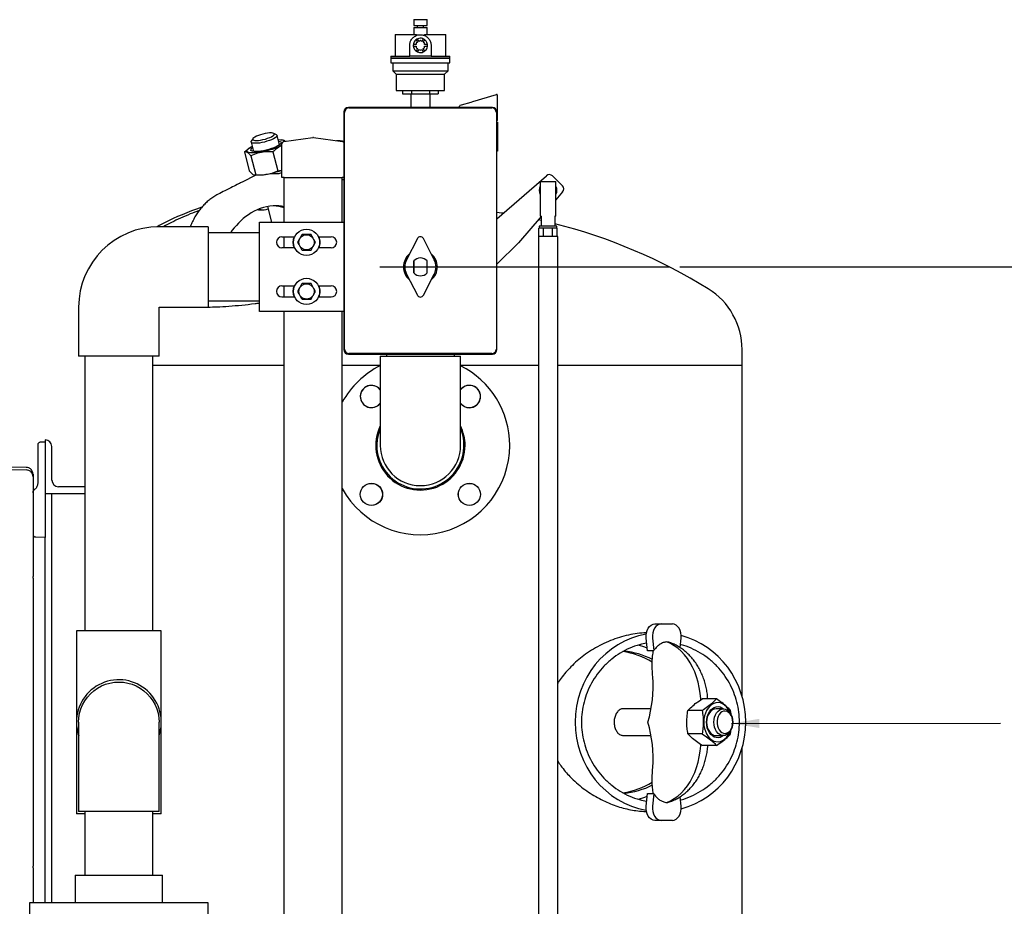
# Model space of a CAD drawing. Units: inches. Extents: x 2 to 196, y 1 to 152.
# Drawn here: x 130 to 158, y 43 to 68 of the extents above; entities that cross this region are included whole.
import ezdxf

# ---------------------------------------------------------------- set-up
doc = ezdxf.new("R2010")
doc.units = ezdxf.units.IN
doc.header["$MEASUREMENT"] = 0
doc.header["$PDSIZE"] = -1
doc.layers.add('DIMENSION', color=7, linetype='Continuous')
doc.dimstyles.get("Standard").update_dxf_attribs({"dimtxt": 0.18, "dimasz": 0.18, "dimexe": 0.18, "dimexo": 0.0625, "dimgap": 0.09, "dimtad": 0, "dimtih": 1, "dimtoh": 1, "dimdec": 4, "dimzin": 0, "dimdsep": 46, "dimtxsty": 'Standard', "dimcen": 0.09, "dimadec": 0, "dimazin": 0, "dimtfac": 1, "dimtdec": 4, "dimtofl": 0, "dimtmove": 0, "dimatfit": 3, "dimfxl": 0, "dimtolj": 1, "dimtzin": 0, "dimarcsym": 0})

# ---------------------------------------------------------------- blocks, each defined once
blk = doc.blocks.new('_D_12')
at = {"layer": 'Defpoints', "color": 0}
for p in [(148.655, 61.258), (151.697, 26.758), (170.122, 26.758)]:
    blk.add_point(p, dxfattribs=at)
at = {"layer": 'DIMENSION', "color": 0, "lineweight": -2}
for p, q in [((148.955, 61.258), (170.872, 61.258)), ((170.122, 60.478), (170.122, 44.743)), ((170.122, 27.538), (170.122, 43.273)), ((151.997, 26.758), (170.872, 26.758))]:
    blk.add_line(p, q, dxfattribs=at)
at = {"layer": 'DIMENSION', "color": 0}
for points in [[(170.252, 60.478), (169.992, 60.478), (170.122, 61.258)], [(169.992, 27.538), (170.252, 27.538), (170.122, 26.758)]]:
    blk.add_solid(points, dxfattribs=at)
at = {"layer": 'DIMENSION', "color": 0, "insert": (170.122, 44.383), "char_height": 0.75, "attachment_point": 2}
blk.add_mtext('\\A1;34.50', dxfattribs=at)

msp = doc.modelspace()

# ---------------------------------------------------------------- linework, layer by layer
at = {"color": 7, "linetype": 'Continuous', "lineweight": 25}
for p, q in [((141.509, 68.181), (141.509, 68.021)), ((141.509, 68.181), (141.697, 68.181)), ((141.697, 68.181), (141.884, 68.181)), ((141.884, 68.021), (141.884, 68.181)), ((141.509, 68.021), (141.697, 68.021)), ((141.509, 67.961), (141.509, 67.761)), ((141.509, 67.961), (141.697, 67.961)), ((141.607, 68.021), (141.607, 67.961)), ((141.697, 68.021), (141.884, 68.021)), ((141.697, 67.961), (141.884, 67.961)), ((141.787, 67.961), (141.787, 68.021)), ((141.884, 67.761), (141.884, 67.961)), ((140.987, 67.761), (140.987, 67.161)), ((140.987, 67.761), (141.586, 67.761)), ((141.576, 67.62), (141.618, 67.548)), ((141.618, 67.548), (141.582, 67.527)), ((141.582, 67.527), (141.582, 67.486)), ((141.586, 67.761), (141.586, 67.739)), ((141.661, 67.573), (141.619, 67.645)), ((141.697, 67.593), (141.661, 67.573)), ((141.733, 67.573), (141.697, 67.593)), ((141.774, 67.645), (141.733, 67.573)), ((141.776, 67.548), (141.818, 67.62)), ((141.812, 67.527), (141.776, 67.548)), ((141.808, 67.739), (141.808, 67.761)), ((141.808, 67.761), (142.407, 67.761)), ((141.812, 67.486), (141.812, 67.527)), ((142.407, 67.161), (142.407, 67.761)), ((141.397, 67.161), (141.397, 67.461)), ((141.582, 67.486), (141.498, 67.486)), ((141.498, 67.436), (141.582, 67.436)), ((141.618, 67.373), (141.576, 67.301)), ((141.582, 67.436), (141.582, 67.394)), ((141.582, 67.394), (141.618, 67.373)), ((141.619, 67.276), (141.661, 67.348)), ((141.661, 67.348), (141.697, 67.328)), ((141.697, 67.328), (141.733, 67.348)), ((141.733, 67.348), (141.774, 67.276)), ((141.776, 67.373), (141.812, 67.394)), ((141.818, 67.301), (141.776, 67.373)), ((141.895, 67.486), (141.812, 67.486)), ((141.812, 67.394), (141.812, 67.436)), ((141.812, 67.436), (141.895, 67.436)), ((141.997, 67.461), (141.997, 67.161)), ((140.872, 67.161), (140.872, 67.111)), ((140.872, 67.161), (141.397, 67.161)), ((140.872, 67.111), (141.697, 67.111)), ((140.872, 67.101), (140.872, 66.976)), ((140.872, 67.101), (141.697, 67.101)), ((140.872, 66.976), (141.697, 66.976)), ((140.882, 67.111), (140.882, 67.101)), ((140.922, 66.976), (140.922, 66.751)), ((141.997, 67.161), (141.397, 67.161)), ((141.697, 67.111), (142.522, 67.111)), ((141.697, 67.101), (142.522, 67.101)), ((141.697, 66.976), (142.522, 66.976)), ((141.997, 67.161), (142.522, 67.161)), ((142.472, 66.751), (142.472, 66.976)), ((142.512, 67.101), (142.512, 67.111)), ((142.522, 67.111), (142.522, 67.161)), ((142.522, 66.976), (142.522, 67.101)), ((140.922, 66.751), (141.022, 66.651)), ((140.922, 66.751), (141.697, 66.751)), ((141.697, 66.751), (142.472, 66.751)), ((142.372, 66.651), (142.472, 66.751)), ((141.022, 66.651), (141.022, 66.201)), ((141.022, 66.651), (141.697, 66.651)), ((141.697, 66.651), (142.372, 66.651)), ((142.372, 66.201), (142.372, 66.651)), ((141.022, 66.201), (141.697, 66.201)), ((141.197, 66.201), (141.197, 66.101)), ((141.447, 66.201), (141.447, 66.101)), ((141.697, 66.201), (142.372, 66.201)), ((141.947, 66.201), (141.947, 66.101)), ((142.196, 66.201), (142.196, 66.101)), ((141.197, 66.101), (141.447, 66.101)), ((141.427, 66.101), (141.427, 65.724)), ((141.447, 66.101), (141.947, 66.101)), ((141.947, 66.101), (142.196, 66.101)), ((141.967, 65.724), (141.967, 66.101)), ((142.844, 65.792), (143.116, 65.873)), ((143.116, 65.873), (143.166, 65.888)), ((143.166, 65.888), (143.829, 66.087)), ((143.849, 66.072), (143.849, 65.359)), ((139.556, 65.599), (139.556, 58.942)), ((139.572, 58.958), (139.572, 65.583)), ((143.712, 65.724), (139.681, 65.724)), ((139.697, 65.708), (143.697, 65.708)), ((142.782, 65.724), (142.783, 65.726)), ((142.783, 65.726), (142.804, 65.774)), ((142.814, 65.783), (142.844, 65.792)), ((143.822, 65.583), (143.822, 58.958)), ((143.837, 58.942), (143.837, 65.599)), ((143.859, 65.312), (143.859, 65.123)), ((143.859, 65.123), (143.859, 65.094)), ((143.859, 65.094), (143.859, 64.717)), ((136.959, 64.752), (137.025, 64.49)), ((137.009, 64.847), (136.965, 64.776)), ((137.669, 64.955), (137.596, 64.996)), ((137.752, 64.675), (137.686, 64.937)), ((137.858, 64.81), (137.823, 64.816)), ((137.875, 64.766), (138.688, 64.882)), ((138.706, 64.882), (139.518, 64.766)), ((136.774, 64.478), (136.867, 64.557)), ((136.774, 64.478), (136.909, 63.946)), ((136.896, 64.58), (136.866, 64.558)), ((137.569, 64.478), (137.704, 63.946)), ((137.822, 63.758), (137.822, 64.704)), ((143.859, 64.717), (143.859, 64.688)), ((143.859, 64.688), (143.859, 64.499)), ((136.955, 64.368), (137.091, 63.837)), ((137.091, 63.828), (136.708, 63.633)), ((137.052, 63.834), (137.087, 63.829)), ((137.884, 63.758), (137.822, 63.758)), ((137.884, 63.758), (139.509, 63.758)), ((137.884, 62.508), (137.884, 63.758)), ((139.556, 63.758), (139.509, 63.758)), ((139.509, 62.508), (139.509, 63.758)), ((143.837, 62.605), (145.224, 63.81)), ((145.048, 63.651), (145.048, 62.682)), ((145.048, 63.651), (145.488, 63.651)), ((145.394, 63.804), (145.672, 63.527)), ((145.488, 62.682), (145.488, 63.651)), ((145.677, 63.357), (145.488, 63.139)), ((137.171, 62.852), (137.129, 62.855)), ((137.171, 62.852), (137.304, 62.852)), ((137.207, 62.871), (137.186, 62.879)), ((137.418, 62.945), (137.529, 62.508)), ((145.08, 62.67), (144.439, 61.932)), ((145.08, 62.556), (144.998, 62.575)), ((145.08, 62.682), (145.048, 62.682)), ((145.08, 62.682), (145.08, 62.401)), ((145.488, 62.682), (145.455, 62.682)), ((145.455, 62.682), (145.455, 62.401)), ((135.759, 62.383), (134.384, 62.383)), ((135.759, 62.383), (135.759, 60.133)), ((137.197, 62.508), (139.556, 62.508)), ((137.197, 60.008), (137.197, 62.508)), ((145.015, 62.112), (145.015, 62.338)), ((145.022, 62.338), (145.015, 62.338)), ((145.021, 62.401), (145.021, 62.338)), ((145.514, 62.401), (145.021, 62.401)), ((145.135, 62.338), (145.022, 62.338)), ((145.142, 62.338), (145.135, 62.338)), ((145.142, 62.112), (145.142, 62.338)), ((145.154, 62.338), (145.142, 62.338)), ((145.381, 62.338), (145.154, 62.338)), ((145.394, 62.338), (145.381, 62.338)), ((145.394, 62.112), (145.394, 62.338)), ((145.4, 62.338), (145.394, 62.338)), ((145.514, 62.338), (145.4, 62.338)), ((145.514, 62.338), (145.514, 62.401)), ((145.52, 62.338), (145.514, 62.338)), ((145.52, 62.112), (145.52, 62.338)), ((137.197, 62.208), (135.759, 62.208)), ((137.823, 62.102), (138.178, 62.102)), ((137.884, 61.789), (137.884, 62.102)), ((138.843, 62.102), (139.198, 62.102)), ((141.613, 62.051), (141.308, 61.459)), ((142.086, 61.459), (141.78, 62.051)), ((144.998, 62.112), (144.998, 39.189)), ((145.459, 62.112), (144.998, 62.112)), ((145.538, 62.112), (145.459, 62.112)), ((145.538, 39.189), (145.538, 62.112)), ((138.178, 61.789), (137.823, 61.789)), ((139.198, 61.789), (138.843, 61.789)), ((144.439, 61.932), (143.837, 61.33)), ((141.508, 61.424), (141.508, 61.092)), ((141.509, 61.423), (141.509, 61.093)), ((141.884, 61.093), (141.884, 61.423)), ((141.885, 61.092), (141.885, 61.424)), ((141.308, 61.058), (141.613, 60.465)), ((141.78, 60.465), (142.086, 61.058)), ((137.823, 60.727), (138.178, 60.727)), ((137.884, 60.414), (137.884, 60.727)), ((138.843, 60.727), (139.198, 60.727)), ((138.178, 60.414), (137.823, 60.414)), ((139.198, 60.414), (138.843, 60.414)), ((132.134, 60.133), (132.134, 58.758)), ((134.384, 60.133), (135.759, 60.133)), ((134.384, 58.758), (134.384, 60.133)), ((135.759, 60.308), (137.197, 60.308)), ((139.556, 60.008), (137.197, 60.008)), ((137.884, 38.541), (137.884, 60.008)), ((139.509, 38.541), (139.509, 60.008)), ((134.384, 58.758), (132.134, 58.758)), ((132.309, 58.758), (132.309, 51.071)), ((134.209, 51.071), (134.209, 58.758)), ((139.681, 58.817), (143.712, 58.817)), ((143.697, 58.833), (139.697, 58.833)), ((140.572, 58.758), (140.572, 57.383)), ((140.572, 58.758), (141.697, 58.758)), ((140.747, 58.817), (140.747, 58.758)), ((141.697, 58.758), (142.822, 58.758)), ((142.647, 58.758), (142.647, 58.817)), ((142.822, 57.383), (142.822, 58.758)), ((150.697, 58.508), (150.697, 58.944)), ((134.209, 58.508), (137.884, 58.508)), ((139.509, 58.508), (140.572, 58.508)), ((142.822, 58.508), (144.998, 58.508)), ((145.538, 58.508), (150.697, 58.508)), ((150.697, 49.238), (150.697, 58.508)), ((139.532, 57.508), (139.509, 57.508)), ((140.572, 57.383), (140.572, 56.258)), ((142.822, 56.258), (142.822, 57.383)), ((131.197, 56.353), (131.065, 56.35)), ((131.197, 56.414), (131.197, 54.914)), ((131.197, 56.414), (131.197, 56.414)), ((131.384, 55.289), (131.384, 56.227)), ((130.987, 55.97), (130.987, 55.192)), ((130.67, 55.642), (125.396, 55.734)), ((125.425, 55.664), (130.67, 55.572)), ((130.857, 55.382), (130.857, 54.85)), ((130.857, 54.85), (130.857, 52.584)), ((131.197, 54.914), (131.197, 53.903)), ((131.197, 54.914), (132.309, 54.914)), ((131.384, 43.446), (131.384, 54.914)), ((132.309, 55.102), (131.572, 55.102)), ((139.509, 55.008), (139.532, 55.008)), ((130.861, 53.818), (130.861, 53.82)), ((131.197, 53.903), (131.197, 53.683)), ((130.934, 53.694), (130.935, 53.69)), ((131.197, 53.683), (130.935, 53.69)), ((131.197, 43.446), (131.197, 53.683)), ((130.857, 52.539), (130.857, 52.584)), ((148.259, 51.258), (148.436, 51.258)), ((148.436, 51.258), (148.747, 51.258)), ((132.072, 51.071), (132.072, 48.508)), ((134.447, 51.071), (132.072, 51.071)), ((134.447, 48.508), (134.447, 51.071)), ((148.05, 50.508), (148.014, 50.857)), ((148.191, 50.857), (148.226, 50.514)), ((148.964, 50.595), (148.991, 50.857)), ((148.227, 50.508), (148.05, 50.508)), ((148.218, 50.486), (148.175, 50.508)), ((148.226, 50.514), (148.224, 50.515)), ((149.979, 49.158), (149.58, 49.158)), ((148.152, 48.883), (147.377, 48.883)), ((149.582, 48.833), (149.182, 48.833)), ((150.173, 48.883), (149.971, 48.883)), ((132.072, 48.508), (132.072, 45.946)), ((132.134, 48.508), (132.134, 47.383)), ((134.384, 47.383), (134.384, 48.508)), ((134.447, 45.946), (134.447, 48.508)), ((150.377, 48.183), (150.396, 48.317)), ((147.377, 48.133), (148.152, 48.133)), ((149.582, 48.183), (149.182, 48.183)), ((149.971, 48.133), (150.173, 48.133)), ((149.979, 47.859), (149.58, 47.859)), ((150.697, 38.508), (150.697, 47.778)), ((132.134, 47.383), (132.134, 46.008)), ((134.384, 46.008), (134.384, 47.383)), ((148.014, 46.159), (148.05, 46.508)), ((148.05, 46.508), (148.227, 46.508)), ((148.175, 46.508), (148.218, 46.53)), ((148.226, 46.502), (148.191, 46.159)), ((148.224, 46.501), (148.226, 46.502)), ((148.991, 46.159), (148.964, 46.421)), ((132.309, 45.946), (132.072, 45.946)), ((134.384, 46.008), (132.134, 46.008)), ((132.309, 46.008), (132.309, 44.227)), ((134.209, 44.227), (134.209, 46.008)), ((134.447, 45.946), (134.209, 45.946)), ((148.436, 45.758), (148.259, 45.758)), ((148.747, 45.758), (148.436, 45.758)), ((130.857, 44.432), (130.857, 44.477)), ((130.857, 44.432), (130.857, 43.446)), ((132.04, 44.227), (132.04, 43.446)), ((132.04, 44.227), (134.478, 44.227)), ((134.478, 43.446), (134.478, 44.227)), ((130.759, 43.446), (130.759, 42.758)), ((135.759, 43.446), (130.759, 43.446)), ((135.759, 42.758), (135.759, 43.446))]:
    msp.add_line(p, q, dxfattribs=at)
at = {"color": 7, "linetype": 'Continuous', "lineweight": 25, "flags": 128}
for points in [[(137.726, 64.78), (137.728, 64.779), (137.765, 64.771), (137.789, 64.759), (137.8, 64.742), (137.797, 64.722), (137.781, 64.699), (137.751, 64.674), (137.71, 64.648), (137.658, 64.622), (137.596, 64.596), (137.528, 64.571), (137.455, 64.548), (137.379, 64.528), (137.303, 64.512), (137.23, 64.499), (137.161, 64.491), (137.099, 64.487), (137.046, 64.488), (137.003, 64.494), (136.973, 64.505), (136.955, 64.519), (136.951, 64.538), (136.961, 64.559), (136.984, 64.583), (136.999, 64.595)], [(137.588, 64.844), (137.534, 64.82), (137.472, 64.796), (137.404, 64.774), (137.333, 64.755), (137.262, 64.739), (137.193, 64.727), (137.129, 64.72), (137.073, 64.718), (137.026, 64.72), (136.99, 64.727), (136.968, 64.739), (136.958, 64.755), (136.963, 64.774), (136.965, 64.776)], [(137.528, 64.903), (137.568, 64.926), (137.595, 64.948), (137.609, 64.967), (137.609, 64.984), (137.595, 64.997), (137.567, 65.005), (137.527, 65.009), (137.477, 65.008), (137.419, 65.002), (137.356, 64.991), (137.29, 64.976), (137.225, 64.958), (137.164, 64.937), (137.11, 64.915), (137.065, 64.892), (137.032, 64.87), (137.011, 64.849), (137.004, 64.831), (137.011, 64.816), (137.032, 64.805), (137.066, 64.799), (137.112, 64.798), (137.166, 64.801), (137.227, 64.81), (137.292, 64.823), (137.358, 64.839), (137.421, 64.859), (137.479, 64.881), (137.528, 64.903)], [(137.669, 64.955), (137.677, 64.95), (137.686, 64.934), (137.682, 64.915), (137.663, 64.893), (137.631, 64.869), (137.588, 64.844)], [(137.715, 64.821), (137.725, 64.821), (137.785, 64.82), (137.835, 64.814), (137.873, 64.803), (137.897, 64.788), (137.908, 64.77)], [(137.764, 64.635), (137.7, 64.605), (137.628, 64.576), (137.55, 64.549), (137.467, 64.523), (137.381, 64.501), (137.295, 64.482), (137.212, 64.467), (137.133, 64.457), (137.059, 64.451), (136.995, 64.449), (136.94, 64.453), (136.896, 64.461), (136.865, 64.474), (136.847, 64.491), (136.842, 64.512), (136.852, 64.536), (136.875, 64.562), (136.911, 64.591), (136.959, 64.62), (136.989, 64.636)], [(137.822, 64.667), (137.818, 64.665), (137.764, 64.635)], [(137.822, 63.964), (137.787, 63.95), (137.709, 63.923), (137.626, 63.898), (137.54, 63.875), (137.454, 63.856), (137.371, 63.841), (137.292, 63.831), (137.219, 63.825), (137.154, 63.824), (137.099, 63.827), (137.087, 63.829)], [(144.014, 62.759), (143.97, 62.765), (143.837, 62.785)], [(148.014, 50.857), (148.012, 50.932), (148.021, 51.006), (148.041, 51.075), (148.072, 51.137), (148.11, 51.188), (148.156, 51.226), (148.206, 51.25), (148.259, 51.258)], [(148.436, 51.258), (148.383, 51.25), (148.333, 51.226), (148.287, 51.188), (148.248, 51.137), (148.218, 51.075), (148.198, 51.006), (148.189, 50.932), (148.191, 50.857)], [(148.991, 50.857), (148.994, 50.932), (148.984, 51.006), (148.964, 51.075), (148.934, 51.137), (148.895, 51.188), (148.85, 51.226), (148.799, 51.25), (148.747, 51.258)], [(149.542, 49.129), (149.54, 49.166), (149.525, 49.323), (149.501, 49.478), (149.467, 49.629), (149.424, 49.775), (149.372, 49.915), (149.312, 50.048), (149.243, 50.174), (149.168, 50.29), (149.085, 50.397), (148.996, 50.493), (148.901, 50.577), (148.802, 50.65), (148.698, 50.71), (148.591, 50.756)], [(132.134, 48.508), (132.141, 48.634), (132.162, 48.758), (132.197, 48.88), (132.245, 48.996), (132.306, 49.107), (132.379, 49.21), (132.464, 49.304), (132.558, 49.388), (132.66, 49.461), (132.771, 49.522), (132.887, 49.57), (133.009, 49.605), (133.133, 49.626), (133.259, 49.633), (133.385, 49.626), (133.509, 49.605), (133.631, 49.57), (133.747, 49.522), (133.858, 49.461), (133.96, 49.388), (134.055, 49.304), (134.139, 49.21), (134.212, 49.107), (134.273, 48.996), (134.321, 48.88), (134.356, 48.758), (134.377, 48.634), (134.384, 48.508), (134.384, 48.508)], [(150.349, 48.789), (150.343, 48.802), (150.306, 48.872), (150.261, 48.934), (150.209, 48.984), (150.153, 49.022), (150.093, 49.047), (150.03, 49.057), (149.968, 49.054), (149.907, 49.036), (149.848, 49.005), (149.794, 48.96), (149.746, 48.904), (149.704, 48.838), (149.671, 48.763), (149.646, 48.682), (149.631, 48.596), (149.626, 48.508)], [(149.705, 48.508), (149.71, 48.586), (149.725, 48.662), (149.749, 48.732), (149.782, 48.796), (149.822, 48.85), (149.868, 48.893), (149.919, 48.924), (149.973, 48.942), (150.029, 48.945), (150.084, 48.935), (150.136, 48.91), (150.174, 48.883)], [(149.971, 48.883), (149.919, 48.876), (149.869, 48.855), (149.823, 48.82), (149.783, 48.773), (149.75, 48.716), (149.726, 48.652), (149.711, 48.581), (149.705, 48.508)], [(150.438, 48.508), (150.433, 48.435), (150.418, 48.365), (150.394, 48.3), (150.361, 48.243), (150.321, 48.196), (150.275, 48.162), (150.225, 48.14), (150.173, 48.133), (150.122, 48.14), (150.072, 48.162), (150.026, 48.196), (149.986, 48.243), (149.953, 48.3), (149.928, 48.365), (149.913, 48.435), (149.908, 48.508), (149.913, 48.581), (149.928, 48.652), (149.953, 48.716), (149.986, 48.773), (150.026, 48.82), (150.072, 48.855), (150.122, 48.876), (150.173, 48.883), (150.225, 48.876), (150.275, 48.855), (150.321, 48.82), (150.361, 48.773), (150.394, 48.716), (150.418, 48.652), (150.433, 48.581), (150.438, 48.508)], [(150.438, 48.508), (150.433, 48.575), (150.418, 48.639), (150.393, 48.697), (150.361, 48.746), (150.321, 48.784), (150.277, 48.809), (150.229, 48.82), (150.182, 48.816), (150.136, 48.798), (150.093, 48.767), (150.057, 48.723), (150.028, 48.669), (150.008, 48.608), (149.998, 48.542), (149.998, 48.474), (150.008, 48.408), (150.028, 48.347), (150.057, 48.293), (150.093, 48.249), (150.136, 48.218), (150.182, 48.2), (150.229, 48.196), (150.277, 48.207), (150.321, 48.232), (150.361, 48.27), (150.393, 48.319), (150.418, 48.377), (150.433, 48.441), (150.438, 48.508)], [(149.626, 48.508), (149.631, 48.42), (149.646, 48.334), (149.671, 48.253), (149.704, 48.178), (149.746, 48.112), (149.794, 48.056), (149.848, 48.012), (149.907, 47.98), (149.968, 47.963), (150.03, 47.959), (150.093, 47.97), (150.153, 47.994), (150.209, 48.032), (150.261, 48.082), (150.306, 48.144), (150.343, 48.214), (150.349, 48.227)], [(150.174, 48.133), (150.136, 48.106), (150.084, 48.082), (150.029, 48.071), (149.973, 48.075), (149.919, 48.092), (149.868, 48.123), (149.822, 48.166), (149.782, 48.22), (149.749, 48.284), (149.725, 48.354), (149.71, 48.43), (149.705, 48.508)], [(149.705, 48.508), (149.711, 48.435), (149.726, 48.365), (149.75, 48.3), (149.783, 48.243), (149.823, 48.196), (149.869, 48.162), (149.919, 48.14), (149.971, 48.133)], [(148.591, 46.26), (148.698, 46.307), (148.802, 46.367), (148.901, 46.439), (148.996, 46.524), (149.085, 46.62), (149.168, 46.726), (149.243, 46.842), (149.312, 46.968), (149.372, 47.101), (149.424, 47.241), (149.467, 47.388), (149.501, 47.539), (149.525, 47.693), (149.54, 47.85), (149.542, 47.885)], [(148.259, 45.758), (148.206, 45.766), (148.156, 45.79), (148.11, 45.828), (148.072, 45.879), (148.041, 45.941), (148.021, 46.01), (148.012, 46.084), (148.014, 46.159)], [(148.191, 46.159), (148.189, 46.084), (148.198, 46.01), (148.218, 45.941), (148.248, 45.879), (148.287, 45.828), (148.333, 45.79), (148.383, 45.766), (148.436, 45.758)], [(148.747, 45.758), (148.799, 45.766), (148.85, 45.79), (148.895, 45.828), (148.934, 45.879), (148.964, 45.941), (148.984, 46.01), (148.994, 46.084), (148.991, 46.159)]]:
    msp.add_lwpolyline(points, dxfattribs=at)
at = {"color": 7, "linetype": 'Continuous', "lineweight": 25}
for centre, radius in [((138.511, 61.946), 0.367), ((138.511, 61.946), 0.213), ((138.511, 60.571), 0.367), ((138.511, 60.571), 0.213), ((140.327, 54.888), 0.313), ((140.325, 54.886), 0.31), ((143.067, 54.888), 0.312), ((143.069, 54.886), 0.31)]:
    msp.add_circle(centre, radius, dxfattribs=at)
for centre, radius, start, end in [((143.834, 66.072), 0.0156, 0, 106.6866), ((139.681, 65.599), 0.125, 90, 180), ((139.697, 65.583), 0.125, 90, 180), ((142.818, 65.768), 0.0156, 106.6866, 156.8014), ((143.697, 65.583), 0.125, 0, 90), ((143.712, 65.599), 0.125, 0, 90), ((143.834, 65.359), 0.0156, 283.7201, 0), ((137.884, 64.704), 0.0625, 98.1301, 180), ((138.697, 64.82), 0.0625, 81.8699, 98.1301), ((139.509, 64.704), 0.0625, 41.375, 81.8699), ((145.306, 63.716), 0.125, 45, 131), ((145.268, 63.401), 0.25, 151.6424, 208.3576), ((145.268, 63.401), 0.25, 331.6424, 28.3576), ((145.583, 63.439), 0.125, 319, 45), ((137.672, 61.593), 1.375, 93.9261, 125.0652), ((137.304, 63.113), 0.261, 248.1541, 299.6323), ((137.65, 61.709), 1.257, 79.2801, 93.3058), ((137.515, 61.686), 1.281, 73.2436, 86.9007), ((138.025, 61.098), 1.983, 125.1864, 145.9536), ((134.384, 60.133), 2.25, 90, 180), ((141.697, 47.635), 15.3, 58.2431, 75.7795), ((137.823, 61.946), 0.156, 90, 270), ((138.511, 61.946), 0.382, 155.8896, 204.1104), ((138.511, 61.946), 0.383, 0, 24.1104), ((139.198, 61.946), 0.156, 270, 90), ((141.697, 62.008), 0.0938, 27.2796, 152.7204), ((138.511, 61.946), 0.383, 335.8896, 0), ((141.697, 61.258), 0.475, 129.8008, 230.1992), ((141.697, 61.258), 0.437, 152.7204, 207.2796), ((141.697, 61.258), 0.251, 41.3233, 138.6767), ((141.697, 61.258), 0.25, 41.4096, 138.5904), ((141.697, 61.258), 0.475, 0, 50.1992), ((141.697, 61.258), 0.437, 332.7204, 27.2796), ((141.697, 61.258), 0.475, 309.8008, 0), ((141.697, 61.258), 0.251, 221.3233, 318.6767), ((141.697, 61.258), 0.25, 221.4096, 318.5904), ((137.823, 60.571), 0.156, 90, 270), ((138.511, 60.571), 0.382, 155.8896, 204.1104), ((138.511, 60.571), 0.383, 0, 24.1104), ((139.198, 60.571), 0.156, 270, 90), ((148.697, 58.944), 2, 0, 58.2431), ((138.511, 60.571), 0.383, 335.8896, 0), ((141.697, 60.508), 0.0938, 207.2796, 332.7204), ((139.681, 58.942), 0.125, 180, 270), ((139.697, 58.958), 0.125, 180, 270), ((143.697, 58.958), 0.125, 270, 0), ((143.712, 58.942), 0.125, 270, 0), ((141.697, 56.258), 2.5, 116.7437, 151.045), ((141.697, 56.258), 2.5, 0, 63.2563), ((140.327, 57.628), 0.312, 38.366, 321.634), ((140.325, 57.63), 0.31, 90, 322.7581), ((140.325, 57.63), 0.31, 37.2419, 90), ((143.067, 57.628), 0.313, 270, 141.634), ((143.069, 57.63), 0.31, 0, 142.7581), ((143.069, 57.63), 0.31, 217.2419, 0), ((143.067, 57.628), 0.313, 218.366, 270), ((141.697, 56.258), 1.25, 154.1628, 0), ((141.697, 56.258), 1.25, 0, 25.8372), ((141.697, 56.258), 1.219, 180, 22.6199), ((141.697, 56.258), 1.219, 157.3801, 180), ((131.197, 56.227), 0.187, 0, 90), ((141.697, 56.258), 2.5, 208.955, 0), ((141.697, 56.258), 1.125, 180, 0), ((130.667, 55.382), 0.19, 44.5, 89), ((130.667, 55.382), 0.19, 0, 44.5), ((131.572, 55.289), 0.187, 180, 270), ((133.259, 48.508), 1.188, 341.3283, 180), ((144.767, 49.506), 3.442, 343.1375, 4.5134), ((133.259, 48.508), 1.187, 180, 198.6717), ((144.767, 47.51), 3.442, 355.4866, 16.8625)]:
    msp.add_arc(centre, radius, start, end, dxfattribs=at)
for centre, major_axis, ratio, start_param, end_param in [((137.917, 62.504), (4.23, 0.847), 0.23663, 2.108589, 2.439539), ((137.917, 62.504), (4.23, 0.847), 0.23663, 2.439539, 2.532038), ((148.414, 48.508), (0, 2.5), 0.954594, 0.167857, 2.973736), ((148.414, 48.508), (0, 2.5), 0.954594, 4.712389, 6.038069), ((147.036, 48.508), (2.121, 0), 0.942809, 0.997575, 1.416428), ((147.035, 48.508), (2.121, 0), 0.942809, 0.997181, 1.416163), ((147.177, 48.508), (2.121, 0), 0.942809, 1.07327, 1.469256), ((148.414, 48.508), (0, 2.5), 0.954594, 3.386709, 4.712389), ((147.036, 48.508), (2.121, 0), 0.942809, 4.868738, 5.284693), ((147.035, 48.508), (2.121, 0), 0.942809, 4.869021, 5.285064), ((147.177, 48.508), (2.121, 0), 0.942809, 4.812367, 5.21089)]:
    msp.add_ellipse(centre, major_axis=major_axis, ratio=ratio, start_param=start_param, end_param=end_param, dxfattribs=at)
for points, knots in [([(141.397, 67.461), (141.4, 67.493), (141.406, 67.558), (141.454, 67.646), (141.527, 67.715), (141.621, 67.757), (141.722, 67.765), (141.818, 67.74), (141.901, 67.687), (141.964, 67.608), (141.994, 67.527), (141.996, 67.477), (141.997, 67.461)], [0, 0, 0, 0, 0.103001, 0.205851, 0.312583, 0.422222, 0.52781, 0.629053, 0.731707, 0.839456, 0.948844, 1, 1, 1, 1]), ([(141.897, 67.461), (141.895, 67.438), (141.89, 67.394), (141.857, 67.335), (141.807, 67.289), (141.744, 67.262), (141.676, 67.258), (141.611, 67.276), (141.556, 67.314), (141.515, 67.368), (141.495, 67.433), (141.497, 67.501), (141.521, 67.564), (141.565, 67.616), (141.623, 67.651), (141.69, 67.664), (141.757, 67.655), (141.817, 67.625), (141.864, 67.577), (141.892, 67.519), (141.895, 67.478), (141.897, 67.461)], [0, 0, 0, 0, 0.052728, 0.105421, 0.158989, 0.213161, 0.266402, 0.318663, 0.371346, 0.425221, 0.479269, 0.532114, 0.584277, 0.637317, 0.691438, 0.74518, 0.797708, 0.850046, 0.903465, 0.957653, 1, 1, 1, 1]), ([(143.837, 65.312), (143.845, 65.312), (143.856, 65.312), (143.858, 65.312), (143.859, 65.312)], [0, 0, 0, 0, 0.675604, 1, 1, 1, 1]), ([(143.859, 65.123), (143.859, 65.127), (143.857, 65.158), (143.847, 65.187), (143.837, 65.212)], [0, 0, 0, 0, 0.134814, 1, 1, 1, 1]), ([(143.837, 64.996), (143.84, 65.001), (143.855, 65.032), (143.857, 65.066), (143.859, 65.094)], [0, 0, 0, 0, 0.165125, 1, 1, 1, 1]), ([(137.858, 64.807), (137.862, 64.808), (137.882, 64.809), (137.907, 64.789), (137.926, 64.773)], [0, 0, 0, 0, 0.226061, 1, 1, 1, 1]), ([(139.556, 64.767), (139.554, 64.768), (139.509, 64.779), (139.439, 64.787), (139.372, 64.789), (139.348, 64.79)], [0, 0, 0, 0, 0.035565, 0.660481, 1, 1, 1, 1]), ([(143.859, 64.717), (143.859, 64.721), (143.857, 64.751), (143.847, 64.781), (143.837, 64.806)], [0, 0, 0, 0, 0.134814, 1, 1, 1, 1]), ([(136.955, 64.368), (136.932, 64.395), (136.883, 64.449), (136.822, 64.485), (136.789, 64.48), (136.774, 64.478)], [0, 0, 0, 0, 0.336158, 0.682274, 1, 1, 1, 1]), ([(137.569, 64.478), (137.497, 64.48), (137.352, 64.485), (137.143, 64.447), (137.016, 64.394), (136.955, 64.368)], [0, 0, 0, 0, 0.336158, 0.682274, 1, 1, 1, 1]), ([(137.822, 64.648), (137.815, 64.646), (137.761, 64.63), (137.675, 64.572), (137.601, 64.507), (137.569, 64.478)], [0, 0, 0, 0, 0.070578, 0.595232, 1, 1, 1, 1]), ([(143.837, 64.59), (143.84, 64.595), (143.855, 64.626), (143.857, 64.66), (143.859, 64.688)], [0, 0, 0, 0, 0.165125, 1, 1, 1, 1]), ([(143.859, 64.499), (143.857, 64.499), (143.855, 64.499), (143.84, 64.499), (143.837, 64.499)], [0, 0, 0, 0, 0.826793, 1, 1, 1, 1]), ([(136.909, 63.946), (136.933, 63.92), (136.981, 63.866), (137.043, 63.829), (137.075, 63.834), (137.091, 63.837)], [0, 0, 0, 0, 0.336158, 0.682274, 1, 1, 1, 1]), ([(137.091, 63.837), (137.162, 63.834), (137.308, 63.83), (137.517, 63.868), (137.644, 63.921), (137.704, 63.946)], [0, 0, 0, 0, 0.336158, 0.682274, 1, 1, 1, 1]), ([(137.704, 63.946), (137.742, 63.951), (137.782, 63.956), (137.82, 63.972), (137.822, 63.972)], [0, 0, 0, 0, 0.956439, 1, 1, 1, 1]), ([(137.822, 63.891), (137.794, 63.882), (137.734, 63.863), (137.617, 63.859), (137.534, 63.863), (137.49, 63.865)], [0, 0, 0, 0, 0.301741, 0.635143, 1, 1, 1, 1]), ([(139.556, 63.699), (139.555, 63.699), (139.54, 63.698), (139.524, 63.696), (139.509, 63.694)], [0, 0, 0, 0, 0.082494, 1, 1, 1, 1]), ([(136.708, 63.633), (136.675, 63.616), (136.589, 63.572), (136.427, 63.491), (136.233, 63.395), (136.098, 63.326), (136.034, 63.293)], [0, 0, 0, 0, 0.153425, 0.4004764, 0.7180795, 1, 1, 1, 1]), ([(136.035, 63.292), (136.022, 63.286), (135.971, 63.261), (135.886, 63.207), (135.781, 63.129), (135.683, 63.041), (135.589, 62.942), (135.502, 62.834), (135.423, 62.717), (135.351, 62.593), (135.295, 62.481), (135.265, 62.409), (135.255, 62.383)], [0, 0, 0, 0, 0.0358414, 0.1442912, 0.2517024, 0.3610166, 0.4733481, 0.5876109, 0.7006104, 0.8166525, 0.9341439, 1, 1, 1, 1]), ([(135.505, 62.834), (135.422, 62.802), (135.238, 62.733), (134.978, 62.622), (134.816, 62.543), (134.735, 62.504)], [0, 0, 0, 0, 0.292928, 0.647497, 1, 1, 1, 1]), ([(134.735, 62.504), (134.657, 62.464), (134.578, 62.423), (134.515, 62.384), (134.514, 62.383)], [0, 0, 0, 0, 0.981809, 1, 1, 1, 1]), ([(138.384, 62.164), (138.37, 62.14), (138.342, 62.091), (138.299, 62.016), (138.271, 61.969), (138.258, 61.946)], [0, 0, 0, 0, 0.336153, 0.682264, 1, 1, 1, 1]), ([(138.637, 62.164), (138.617, 62.164), (138.571, 62.164), (138.496, 62.164), (138.432, 62.164), (138.395, 62.164), (138.384, 62.164)], [0, 0, 0, 0, 0.244875, 0.553201, 0.871014, 1, 1, 1, 1]), ([(138.763, 61.946), (138.749, 61.97), (138.721, 62.019), (138.678, 62.094), (138.65, 62.141), (138.637, 62.164)], [0, 0, 0, 0, 0.336153, 0.682264, 1, 1, 1, 1]), ([(138.258, 61.946), (138.272, 61.921), (138.3, 61.872), (138.343, 61.798), (138.371, 61.75), (138.384, 61.727)], [0, 0, 0, 0, 0.3361532, 0.6822644, 1, 1, 1, 1]), ([(138.384, 61.727), (138.395, 61.727), (138.431, 61.727), (138.495, 61.727), (138.57, 61.727), (138.617, 61.727), (138.637, 61.727)], [0, 0, 0, 0, 0.128986, 0.437561, 0.755124, 1, 1, 1, 1]), ([(138.637, 61.727), (138.651, 61.751), (138.679, 61.8), (138.722, 61.875), (138.75, 61.923), (138.763, 61.946)], [0, 0, 0, 0, 0.3361532, 0.6822644, 1, 1, 1, 1]), ([(138.384, 60.789), (138.37, 60.765), (138.342, 60.716), (138.299, 60.641), (138.271, 60.594), (138.258, 60.571)], [0, 0, 0, 0, 0.336153, 0.682264, 1, 1, 1, 1]), ([(138.637, 60.789), (138.617, 60.789), (138.571, 60.789), (138.496, 60.789), (138.432, 60.789), (138.395, 60.789), (138.384, 60.789)], [0, 0, 0, 0, 0.244875, 0.553201, 0.871014, 1, 1, 1, 1]), ([(138.763, 60.571), (138.749, 60.595), (138.721, 60.644), (138.678, 60.719), (138.65, 60.766), (138.637, 60.789)], [0, 0, 0, 0, 0.336153, 0.682264, 1, 1, 1, 1]), ([(138.258, 60.571), (138.272, 60.546), (138.3, 60.497), (138.343, 60.423), (138.371, 60.375), (138.384, 60.352)], [0, 0, 0, 0, 0.3361532, 0.6822644, 1, 1, 1, 1]), ([(138.384, 60.352), (138.395, 60.352), (138.431, 60.352), (138.495, 60.352), (138.57, 60.352), (138.617, 60.352), (138.637, 60.352)], [0, 0, 0, 0, 0.128986, 0.437561, 0.755124, 1, 1, 1, 1]), ([(138.637, 60.352), (138.651, 60.376), (138.679, 60.425), (138.722, 60.5), (138.75, 60.548), (138.763, 60.571)], [0, 0, 0, 0, 0.3361532, 0.6822644, 1, 1, 1, 1]), ([(135.752, 60.133), (135.834, 60.135), (136.021, 60.138), (136.337, 60.157), (136.695, 60.188), (136.982, 60.219), (137.154, 60.242), (137.197, 60.248)], [0, 0, 0, 0, 0.188975, 0.432162, 0.676744, 0.919946, 1, 1, 1, 1]), ([(130.987, 56.27), (130.987, 56.265), (130.987, 56.256), (130.987, 56.187), (130.987, 56.088), (130.987, 56.009), (130.987, 55.97)], [0, 0, 0, 0, 0.250006, 0.500004, 0.750001, 1, 1, 1, 1]), ([(130.857, 55.452), (130.854, 55.476), (130.85, 55.513), (130.827, 55.557), (130.803, 55.587), (130.773, 55.612), (130.729, 55.635), (130.692, 55.64), (130.669, 55.642)], [0, 0, 0, 0, 0.239891, 0.36884, 0.50043, 0.631958, 0.760726, 1, 1, 1, 1]), ([(130.857, 55.452), (130.857, 55.452), (130.857, 55.458), (130.857, 55.44), (130.857, 55.402), (130.857, 55.383)], [0, 0, 0, 0, 0, 0.500051, 1, 1, 1, 1]), ([(130.987, 55.192), (130.986, 55.177), (130.984, 55.147), (130.968, 55.104), (130.943, 55.062), (130.918, 55.041), (130.906, 55.031)], [0, 0, 0, 0, 0.235052, 0.480063, 0.735043, 1, 1, 1, 1]), ([(130.857, 54.934), (130.857, 54.943), (130.859, 54.961), (130.868, 54.987), (130.883, 55.011), (130.898, 55.024), (130.906, 55.031)], [0, 0, 0, 0, 0.2349431, 0.4799272, 0.7349479, 1, 1, 1, 1]), ([(130.857, 53.772), (130.858, 53.763), (130.859, 53.748), (130.869, 53.73), (130.879, 53.717), (130.892, 53.707), (130.91, 53.697), (130.925, 53.695), (130.935, 53.694)], [0, 0, 0, 0, 0.240022, 0.368931, 0.500446, 0.631895, 0.760618, 1, 1, 1, 1]), ([(130.857, 52.539), (130.857, 51.868), (130.857, 50.524), (130.857, 48.508), (130.857, 46.492), (130.857, 45.149), (130.857, 44.477)], [0, 0, 0, 0, 0.249976, 0.5, 0.750023, 1, 1, 1, 1]), ([(148.023, 51.007), (148.019, 51.007), (147.936, 51.01), (147.768, 50.992), (147.519, 50.952), (147.268, 50.886), (147.018, 50.797), (146.777, 50.688), (146.543, 50.56), (146.329, 50.42), (146.13, 50.267), (145.956, 50.111), (145.799, 49.948), (145.669, 49.788), (145.582, 49.669), (145.544, 49.604), (145.538, 49.593)], [0, 0, 0, 0, 0.004981, 0.102015, 0.19758, 0.293806, 0.386028, 0.478882, 0.56449, 0.650678, 0.726522, 0.80287, 0.867934, 0.933425, 0.989061, 1, 1, 1, 1]), ([(148.028, 50.719), (147.962, 50.707), (147.802, 50.677), (147.554, 50.586), (147.292, 50.452), (147.05, 50.283), (146.832, 50.084), (146.643, 49.86), (146.485, 49.614), (146.36, 49.351), (146.271, 49.076), (146.217, 48.794), (146.199, 48.508), (146.217, 48.222), (146.271, 47.94), (146.36, 47.665), (146.485, 47.403), (146.643, 47.156), (146.832, 46.932), (147.05, 46.733), (147.292, 46.565), (147.554, 46.431), (147.802, 46.339), (147.962, 46.31), (148.028, 46.298)], [0, 0, 0, 0, 0.038145, 0.093007, 0.14641, 0.198004, 0.247478, 0.294618, 0.339388, 0.381909, 0.422485, 0.461627, 0.5, 0.538373, 0.577515, 0.618091, 0.660612, 0.705382, 0.752522, 0.801996, 0.85359, 0.906993, 0.961855, 1, 1, 1, 1]), ([(148.591, 50.756), (148.574, 50.754), (148.525, 50.748), (148.446, 50.719), (148.362, 50.666), (148.288, 50.598), (148.247, 50.542), (148.226, 50.514)], [0, 0, 0, 0, 0.127195, 0.355097, 0.59, 0.792658, 1, 1, 1, 1]), ([(148.697, 50.729), (148.681, 50.736), (148.646, 50.75), (148.61, 50.754), (148.591, 50.756)], [0, 0, 0, 0, 0.4609705, 1, 1, 1, 1]), ([(149.738, 49.158), (149.736, 49.189), (149.731, 49.272), (149.711, 49.404), (149.678, 49.553), (149.635, 49.699), (149.581, 49.84), (149.517, 49.977), (149.443, 50.106), (149.359, 50.228), (149.266, 50.34), (149.165, 50.443), (149.057, 50.534), (148.943, 50.613), (148.827, 50.677), (148.744, 50.714), (148.701, 50.73), (148.697, 50.732)], [0, 0, 0, 0, 0.045866, 0.119907, 0.194176, 0.268693, 0.34344, 0.418319, 0.493176, 0.567804, 0.64196, 0.715404, 0.787936, 0.859427, 0.929827, 0.993486, 1, 1, 1, 1]), ([(148.043, 50.576), (148.042, 50.577), (147.962, 50.619), (147.878, 50.642), (147.796, 50.665)], [0, 0, 0, 0, 0.019964, 1, 1, 1, 1]), ([(148.198, 49.777), (148.193, 49.849), (148.183, 49.994), (148.182, 50.191), (148.193, 50.365), (148.21, 50.465), (148.223, 50.513), (148.224, 50.515)], [0, 0, 0, 0, 0.265204, 0.538519, 0.759983, 0.988155, 1, 1, 1, 1]), ([(150.624, 48.508), (150.621, 48.603), (150.614, 48.794), (150.557, 49.076), (150.468, 49.351), (150.344, 49.614), (150.186, 49.86), (149.996, 50.084), (149.779, 50.283), (149.537, 50.452), (149.274, 50.584), (149.084, 50.66), (148.981, 50.681), (148.973, 50.683)], [0, 0, 0, 0, 0.082251, 0.166149, 0.253122, 0.344263, 0.440223, 0.541265, 0.64731, 0.757898, 0.872364, 0.989958, 1, 1, 1, 1]), ([(149.182, 48.833), (149.215, 48.869), (149.283, 48.942), (149.419, 49.053), (149.528, 49.124), (149.58, 49.158)], [0, 0, 0, 0, 0.336158, 0.682274, 1, 1, 1, 1]), ([(149.979, 49.158), (149.946, 49.122), (149.879, 49.048), (149.742, 48.938), (149.634, 48.867), (149.582, 48.833)], [0, 0, 0, 0, 0.336158, 0.682274, 1, 1, 1, 1]), ([(150.377, 48.833), (150.344, 48.869), (150.277, 48.942), (150.14, 49.053), (150.032, 49.124), (149.979, 49.158)], [0, 0, 0, 0, 0.336158, 0.682274, 1, 1, 1, 1]), ([(147.377, 48.878), (147.367, 48.88), (147.327, 48.885), (147.26, 48.85), (147.189, 48.778), (147.139, 48.672), (147.115, 48.549), (147.121, 48.421), (147.154, 48.302), (147.213, 48.208), (147.29, 48.145), (147.348, 48.137), (147.377, 48.134)], [0, 0, 0, 0, 0.036678, 0.143934, 0.251238, 0.358655, 0.466073, 0.57338, 0.680635, 0.78798, 0.895415, 1, 1, 1, 1]), ([(149.182, 48.183), (149.174, 48.236), (149.155, 48.354), (149.148, 48.545), (149.162, 48.71), (149.178, 48.805), (149.182, 48.833)], [0, 0, 0, 0, 0.245023, 0.553379, 0.871226, 1, 1, 1, 1]), ([(149.582, 48.833), (149.586, 48.805), (149.602, 48.712), (149.616, 48.548), (149.609, 48.356), (149.59, 48.236), (149.582, 48.183)], [0, 0, 0, 0, 0.128774, 0.437381, 0.754976, 1, 1, 1, 1]), ([(150.394, 48.711), (150.393, 48.724), (150.39, 48.765), (150.382, 48.806), (150.377, 48.833)], [0, 0, 0, 0, 0.321056, 1, 1, 1, 1]), ([(148.973, 46.334), (148.981, 46.335), (149.084, 46.356), (149.274, 46.432), (149.537, 46.564), (149.779, 46.734), (149.996, 46.932), (150.186, 47.156), (150.344, 47.403), (150.468, 47.665), (150.557, 47.94), (150.614, 48.222), (150.621, 48.413), (150.624, 48.508)], [0, 0, 0, 0, 0.010042, 0.127636, 0.242102, 0.35269, 0.458735, 0.559777, 0.655737, 0.746878, 0.833851, 0.917749, 1, 1, 1, 1]), ([(149.58, 47.859), (149.525, 47.895), (149.413, 47.968), (149.279, 48.078), (149.213, 48.149), (149.182, 48.183)], [0, 0, 0, 0, 0.336158, 0.682274, 1, 1, 1, 1]), ([(149.582, 48.183), (149.637, 48.147), (149.748, 48.074), (149.883, 47.964), (149.948, 47.893), (149.979, 47.859)], [0, 0, 0, 0, 0.336158, 0.682274, 1, 1, 1, 1]), ([(149.979, 47.859), (150.034, 47.895), (150.146, 47.968), (150.281, 48.078), (150.346, 48.149), (150.377, 48.183)], [0, 0, 0, 0, 0.336158, 0.682274, 1, 1, 1, 1]), ([(148.697, 46.285), (148.723, 46.295), (148.789, 46.321), (148.89, 46.373), (149, 46.441), (149.105, 46.521), (149.203, 46.61), (149.296, 46.71), (149.381, 46.818), (149.459, 46.936), (149.528, 47.061), (149.588, 47.193), (149.64, 47.332), (149.681, 47.475), (149.712, 47.623), (149.732, 47.751), (149.737, 47.83), (149.738, 47.859)], [0, 0, 0, 0, 0.043039, 0.109322, 0.176, 0.243379, 0.311587, 0.380704, 0.450753, 0.521691, 0.593413, 0.66577, 0.738599, 0.811748, 0.885091, 0.95855, 1, 1, 1, 1]), ([(145.538, 47.423), (145.568, 47.377), (145.633, 47.275), (145.749, 47.129), (145.892, 46.969), (146.06, 46.808), (146.252, 46.653), (146.451, 46.514), (146.653, 46.394), (146.859, 46.289), (147.066, 46.202), (147.273, 46.13), (147.477, 46.075), (147.679, 46.036), (147.862, 46.013), (147.976, 46.011), (148.025, 46.01)], [0, 0, 0, 0, 0.0487756, 0.1078538, 0.1672887, 0.2444204, 0.3221397, 0.3992523, 0.4768199, 0.5539229, 0.6314155, 0.7085138, 0.7859701, 0.8630664, 0.9405064, 1, 1, 1, 1]), ([(148.224, 46.501), (148.223, 46.503), (148.209, 46.556), (148.19, 46.669), (148.181, 46.845), (148.184, 47.023), (148.192, 47.153), (148.197, 47.225), (148.198, 47.239)], [0, 0, 0, 0, 0.011844, 0.263317, 0.515101, 0.732194, 0.949403, 1, 1, 1, 1]), ([(147.796, 46.351), (147.878, 46.374), (147.962, 46.398), (148.042, 46.439), (148.043, 46.44)], [0, 0, 0, 0, 0.9800357, 1, 1, 1, 1]), ([(148.226, 46.502), (148.259, 46.46), (148.3, 46.405), (148.375, 46.343), (148.443, 46.299), (148.521, 46.269), (148.572, 46.262), (148.591, 46.26)], [0, 0, 0, 0, 0.318051, 0.409779, 0.631413, 0.85943, 1, 1, 1, 1]), ([(148.591, 46.26), (148.609, 46.262), (148.644, 46.266), (148.679, 46.28), (148.697, 46.287)], [0, 0, 0, 0, 0.487793, 1, 1, 1, 1])]:
    msp.add_open_spline(points, degree=3, knots=knots, dxfattribs=at)
msp.add_open_spline([(131.065, 56.35), (131.054, 56.348), (131.034, 56.345), (131.008, 56.327), (130.99, 56.301), (130.988, 56.28), (130.987, 56.27)], degree=3, dxfattribs=at)
at = {"layer": 'DIMENSION'}
msp.add_line((140.56, 61.258), (148.655, 61.258), dxfattribs=at)

# ---------------------------------------------------------------- dimensions: what is measured, and where the dimension line sits
dim = msp.add_linear_dim(base=(170.122, 26.758), p1=(148.655, 61.258), p2=(151.697, 26.758), angle=90, dimstyle='Standard', override={"dimscale": 6, "dimtxt": 0.125, "dimasz": 0.13, "dimexe": 0.125, "dimexo": 0.05, "dimgap": 0.06, "dimdec": 2, "dimadec": 2, "dimtdec": 2}, dxfattribs=at)
dim.commit()
dim.dimension.update_dxf_attribs({"geometry": '_D_12', "text_midpoint": (170.122, 44.008), "dimtype": 160})

# ---------------------------------------------------------------- leaders
msp.add_leader([(150.403, 48.473), (157.93, 48.478)], dimstyle='Standard', override={"dimscale": 6, "dimtxt": 0.125, "dimasz": 0.13, "dimexe": 0.125, "dimexo": 0.05, "dimgap": 0.06, "dimdec": 2, "dimadec": 2, "dimtdec": 2}, dxfattribs=at)

doc.saveas('drawing.dxf')
